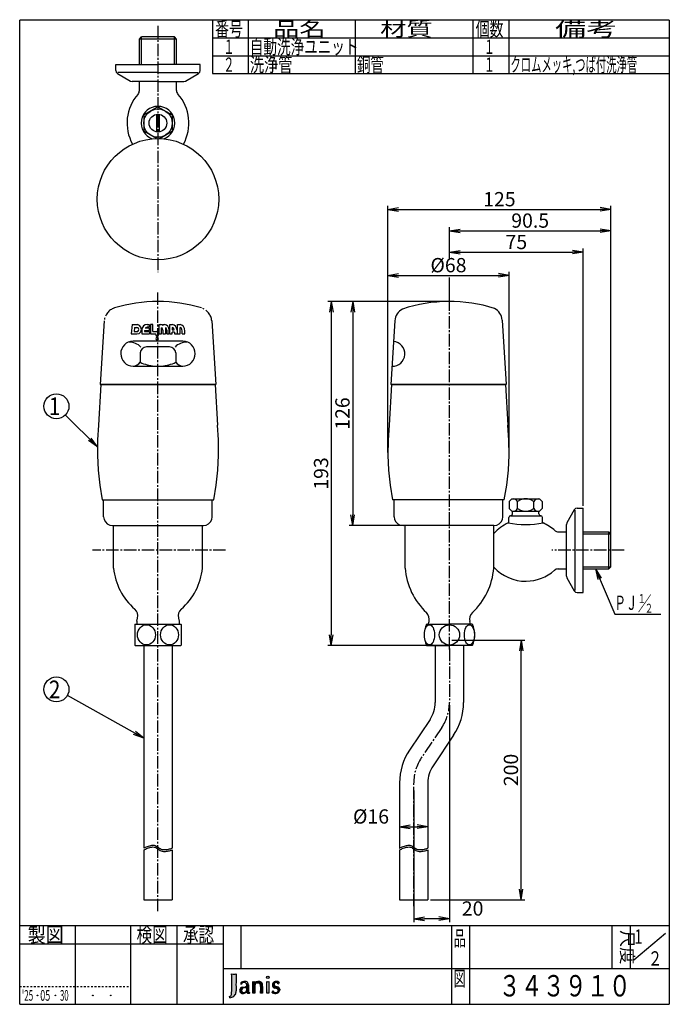
# Model space of a CAD drawing. Extents: x 32 to 396, y 20 to 572.
import ezdxf
from ezdxf.enums import TextEntityAlignment as Align

# ---------------------------------------------------------------- set-up
doc = ezdxf.new("R2010")
doc.units = 0
doc.linetypes.add('EXLTYPE2', pattern=[2, 1, -1])
doc.linetypes.add('EXLTYPE3', pattern=[10, 7, -1, 1, -1])
doc.layers.get('0').update_dxf_attribs({"linetype": 'CONTINUOUS'})
doc.layers.get('DEFPOINTS').update_dxf_attribs({"linetype": 'CONTINUOUS'})
for name, color, linetype in [('図', 7, 'CONTINUOUS'), ('寸法', 7, 'CONTINUOUS'), ('枠_表', 7, 'CONTINUOUS')]:
    doc.layers.add(name, color=color, linetype=linetype)
doc.styles.add('EXCADDIM1', font='monotxt', dxfattribs={"width": 0.84, "bigfont": 'extfont'})
doc.styles.add('EXCADSTD', font='monotxt', dxfattribs={"bigfont": 'extfont'})
doc.styles.add('EXCADVERT', font='monotxt', dxfattribs={"bigfont": 'extfont'})
doc.styles.get("Standard").update_dxf_attribs({"font": 'monotxt', "bigfont": 'extfont'})
doc.dimstyles.new('ISO-25', dxfattribs={"dimtxt": 2.5, "dimasz": 2.5, "dimexe": 1.25, "dimexo": 0.625, "dimtad": 1, "dimtxsty": 'STANDARD', "dimcen": 2.5, "dimazin": 3, "dimtfac": 1, "dimtmove": 0, "dimatfit": 3})

# ---------------------------------------------------------------- blocks, each defined once
blk = doc.blocks.new('EX_NORM')
at = {"color": 0, "linetype": 'CONTINUOUS'}
for q in [(-1, 0.167), (-1, 0), (-1, -0.167)]:
    blk.add_line((0, 0), q, dxfattribs=at)
blk = doc.blocks.new('*D15')
at = {"layer": 'DEFPOINTS', "color": 0}
for p in [(272.8, 189.24), (252.8, 141.24), (252.8, 68)]:
    blk.add_point(p, dxfattribs=at)
at = {"layer": '図', "color": 3, "linetype": 'CONTINUOUS'}
for p, q in [((272.8, 187.84), (272.8, 66)), ((252.8, 139.84), (252.8, 66)), ((266.8, 68), (258.8, 68))]:
    blk.add_line(p, q, dxfattribs=at)
at = {"layer": '図', "color": 3, "xscale": 6, "yscale": 6, "zscale": 6, "rotation": 180}
blk.add_blockref('EX_NORM', (252.8, 68), dxfattribs=at)
at = {"layer": '図', "color": 3, "xscale": 6, "yscale": 6, "zscale": 6}
blk.add_blockref('EX_NORM', (272.8, 68), dxfattribs=at)
at = {"layer": '図', "color": 2, "insert": (285.8, 72.7), "char_height": 8, "attachment_point": 5, "style": 'EXCADDIM1'}
blk.add_mtext('20', dxfattribs=at)
blk = doc.blocks.new('*D16')
at = {"layer": 'DEFPOINTS', "color": 0}
for p in [(272.8, 224.24), (313, 224.24), (260.74, 78.6)]:
    blk.add_point(p, dxfattribs=at)
at = {"layer": '図', "color": 3, "linetype": 'CONTINUOUS'}
for p, q in [((274.2, 224.24), (315, 224.24)), ((313, 84.6), (313, 218.24)), ((262.14, 78.6), (315, 78.6))]:
    blk.add_line(p, q, dxfattribs=at)
at = {"layer": '図', "color": 3, "xscale": 6, "yscale": 6, "zscale": 6}
for p, rotation in [((313, 224.24), 90), ((313, 78.6), 270)]:
    blk.add_blockref('EX_NORM', p, dxfattribs=dict(at, rotation=rotation))
at = {"layer": '図', "color": 2, "insert": (308.3, 151.42), "char_height": 8, "attachment_point": 5, "rotation": 90, "style": 'EXCADDIM1'}
blk.add_mtext('200', dxfattribs=at)
blk = doc.blocks.new('*D17')
at = {"layer": 'DEFPOINTS', "color": 0}
for p in [(244.86, 119.6), (260.74, 119.6), (260.74, 119.6)]:
    blk.add_point(p, dxfattribs=at)
at = {"layer": '図', "color": 3, "linetype": 'CONTINUOUS'}
blk.add_line((250.86, 119.6), (254.74, 119.6), dxfattribs=at)
at = {"layer": '図', "color": 3, "xscale": 6, "yscale": 6, "zscale": 6, "rotation": 180}
blk.add_blockref('EX_NORM', (244.86, 119.6), dxfattribs=at)
at = {"layer": '図', "color": 3, "xscale": 6, "yscale": 6, "zscale": 6}
blk.add_blockref('EX_NORM', (260.74, 119.6), dxfattribs=at)
at = {"layer": '図', "color": 2, "insert": (228.86, 124.3), "char_height": 8, "attachment_point": 5, "style": 'EXCADDIM1'}
blk.add_mtext('%%c16', dxfattribs=at)
blk = doc.blocks.new('*D18')
at = {"layer": 'DEFPOINTS', "color": 0}
for p in [(347.8, 441.8), (272.8, 414.17), (347.8, 298.25)]:
    blk.add_point(p, dxfattribs=at)
at = {"layer": '寸法', "color": 3, "linetype": 'CONTINUOUS'}
for p, q in [((278.8, 441.8), (341.8, 441.8)), ((347.8, 299.65), (347.8, 443.8))]:
    blk.add_line(p, q, dxfattribs=at)
at = {"layer": '寸法', "color": 3, "xscale": 6, "yscale": 6, "zscale": 6, "rotation": 180}
blk.add_blockref('EX_NORM', (272.8, 441.8), dxfattribs=at)
at = {"layer": '寸法', "color": 3, "xscale": 6, "yscale": 6, "zscale": 6}
blk.add_blockref('EX_NORM', (347.8, 441.8), dxfattribs=at)
at = {"layer": '寸法', "color": 2, "insert": (310.3, 446.5), "char_height": 8, "attachment_point": 5, "style": 'EXCADDIM1'}
blk.add_mtext('75', dxfattribs=at)
blk = doc.blocks.new('*D19')
at = {"layer": 'DEFPOINTS', "color": 0}
for p in [(363.3, 453.8), (272.8, 414.17), (363.3, 274.61)]:
    blk.add_point(p, dxfattribs=at)
at = {"layer": '寸法', "color": 3, "linetype": 'CONTINUOUS'}
for p, q in [((278.8, 453.8), (357.3, 453.8)), ((363.3, 276.01), (363.3, 455.8))]:
    blk.add_line(p, q, dxfattribs=at)
at = {"layer": '寸法', "color": 3, "xscale": 6, "yscale": 6, "zscale": 6, "rotation": 180}
blk.add_blockref('EX_NORM', (272.8, 453.8), dxfattribs=at)
at = {"layer": '寸法', "color": 3, "xscale": 6, "yscale": 6, "zscale": 6}
blk.add_blockref('EX_NORM', (363.3, 453.8), dxfattribs=at)
at = {"layer": '寸法', "color": 2, "insert": (318.05, 458.5), "char_height": 8, "attachment_point": 5, "style": 'EXCADDIM1'}
blk.add_mtext('90.5', dxfattribs=at)
blk = doc.blocks.new('*D20')
at = {"layer": 'DEFPOINTS', "color": 0}
for p in [(363.3, 465.8), (238.3, 328.02), (363.3, 283.84)]:
    blk.add_point(p, dxfattribs=at)
at = {"layer": '寸法', "color": 3, "linetype": 'CONTINUOUS'}
for p, q in [((238.3, 329.42), (238.3, 467.8)), ((244.3, 465.8), (357.3, 465.8)), ((363.3, 285.24), (363.3, 467.8))]:
    blk.add_line(p, q, dxfattribs=at)
at = {"layer": '寸法', "color": 3, "xscale": 6, "yscale": 6, "zscale": 6, "rotation": 180}
blk.add_blockref('EX_NORM', (238.3, 465.8), dxfattribs=at)
at = {"layer": '寸法', "color": 3, "xscale": 6, "yscale": 6, "zscale": 6}
blk.add_blockref('EX_NORM', (363.3, 465.8), dxfattribs=at)
at = {"layer": '寸法', "color": 2, "insert": (300.8, 470.5), "char_height": 8, "attachment_point": 5, "style": 'EXCADDIM1'}
blk.add_mtext('125', dxfattribs=at)
blk = doc.blocks.new('*D21')
at = {"layer": 'DEFPOINTS', "color": 0}
for p in [(272.8, 414.17), (218.6, 288.48), (272.8, 288.48)]:
    blk.add_point(p, dxfattribs=at)
at = {"layer": '寸法', "color": 3, "linetype": 'CONTINUOUS'}
for p, q in [((271.4, 414.17), (216.6, 414.17)), ((218.6, 408.17), (218.6, 294.48)), ((271.4, 288.48), (216.6, 288.48))]:
    blk.add_line(p, q, dxfattribs=at)
at = {"layer": '寸法', "color": 3, "xscale": 6, "yscale": 6, "zscale": 6}
for p, rotation in [((218.6, 414.17), 90), ((218.6, 288.48), 270)]:
    blk.add_blockref('EX_NORM', p, dxfattribs=dict(at, rotation=rotation))
at = {"layer": '寸法', "color": 2, "insert": (213.9, 351.32), "char_height": 8, "attachment_point": 5, "rotation": 90, "style": 'EXCADDIM1'}
blk.add_mtext('126', dxfattribs=at)
blk = doc.blocks.new('*D22')
at = {"layer": 'DEFPOINTS', "color": 0}
for p in [(272.8, 414.17), (206.6, 221.24), (272.8, 221.24)]:
    blk.add_point(p, dxfattribs=at)
at = {"layer": '寸法', "color": 3, "linetype": 'CONTINUOUS'}
for p, q in [((271.4, 414.17), (204.6, 414.17)), ((206.6, 408.17), (206.6, 227.24)), ((271.4, 221.24), (204.6, 221.24))]:
    blk.add_line(p, q, dxfattribs=at)
at = {"layer": '寸法', "color": 3, "xscale": 6, "yscale": 6, "zscale": 6}
for p, rotation in [((206.6, 414.17), 90), ((206.6, 221.24), 270)]:
    blk.add_blockref('EX_NORM', p, dxfattribs=dict(at, rotation=rotation))
at = {"layer": '寸法', "color": 2, "insert": (201.9, 317.7), "char_height": 8, "attachment_point": 5, "rotation": 90, "style": 'EXCADDIM1'}
blk.add_mtext('193', dxfattribs=at)
blk = doc.blocks.new('*D23')
at = {"layer": 'DEFPOINTS', "color": 0}
for p in [(306.22, 428.8), (238.3, 328.02), (306.22, 328.02)]:
    blk.add_point(p, dxfattribs=at)
at = {"layer": '寸法', "color": 3, "linetype": 'CONTINUOUS'}
for p, q in [((238.3, 329.42), (238.3, 430.8)), ((306.22, 329.42), (306.22, 430.8)), ((244.3, 428.8), (300.22, 428.8))]:
    blk.add_line(p, q, dxfattribs=at)
at = {"layer": '寸法', "color": 3, "xscale": 6, "yscale": 6, "zscale": 6, "rotation": 180}
blk.add_blockref('EX_NORM', (238.3, 428.8), dxfattribs=at)
at = {"layer": '寸法', "color": 3, "xscale": 6, "yscale": 6, "zscale": 6}
blk.add_blockref('EX_NORM', (306.22, 428.8), dxfattribs=at)
at = {"layer": '寸法', "color": 2, "insert": (272.26, 433.5), "char_height": 8, "attachment_point": 5, "style": 'EXCADDIM1'}
blk.add_mtext('%%c68', dxfattribs=at)

msp = doc.modelspace()

# ---------------------------------------------------------------- hatches: boundary and pattern name
at = {"layer": '枠_表', "linetype": 'CONTINUOUS'}
for points in [[(150.75, 26.44, -0.017362), (150.76, 37.04, -0.026763), (150.76, 37.04, 0.073794), (153.35, 37.05, 0.018388), (153.24, 27.5, -0.114475), (152.82, 25.48, -0.192916), (150.83, 23.92, -0.060389), (149.78, 23.66), (149.53, 24.41, 0.086092), (150.27, 24.8, 0.133184)], [(162.57, 26.22, -0.038623), (162.56, 32.73, -0.039871), (163.74, 32.73, -0.125689), (163.69, 31.63, -0.036782), (163.69, 31.63, -0.268022), (166.07, 32.87, -0.257113), (167.7, 32.06, -0.152253), (168.12, 30.72, -0.015883), (168.09, 26.21, -0.028525), (166.95, 26.21, -0.045221), (167, 30.38, -0.031557), (166.65, 31.61, -0.147627), (164.35, 31.78, -0.390814), (163.7, 30.17, -0.204626), (163.7, 30.17), (163.8, 26.21, -0.0305)], [(177.35, 32.47, -0.000936), (177.35, 32.47, 0.068117), (177.02, 31.49), (175.79, 32.33, -0.302113), (175.79, 32.33), (174.54, 31.38, -0.370425), (174.54, 31.38), (174.61, 30.74, -0.026282), (175.37, 30.13, -0.180061), (176.6, 29.75, -0.029813), (176.6, 29.75, -0.315399), (177.72, 28.46), (177.72, 27.89, -0.351031), (175.54, 26.07), (174.91, 26.07, -0.105336), (173.51, 26.47, 0.118861), (173.76, 27.5), (175.3, 26.55, -0.244757), (175.3, 26.55), (176.79, 27.59, -0.373416), (176.79, 27.59), (176.25, 28.63, -0.26122), (174.99, 29.09, -0.057275), (174.99, 29.09, -0.118966), (173.99, 29.67, -0.200523), (173.57, 30.61), (173.57, 30.97, -0.262289), (174.64, 32.61, -0.098846), (175.64, 32.85), (176.02, 32.85, -0.092016)]]:
    msp.add_hatch(color=3, dxfattribs=at).paths.add_polyline_path(points)
h = msp.add_hatch(color=3, dxfattribs=at)
edge = h.paths.add_edge_path()
edge.add_arc((171.06, 35.12), 0.714, 0, 360)
h.paths.add_polyline_path([(170.42, 32.74, 0.120028), (171.66, 26.21, -0.040182), (170.42, 26.21, -0.023752)])
h = msp.add_hatch(color=3, dxfattribs=at)
h.paths.add_polyline_path([(155.83, 32.07, -0.176943), (155.83, 32.07), (155.83, 31.34), (156.01, 31.34, -0.207534), (157.15, 32.2, -0.12266), (158.16, 32.22, -0.321372), (159.2, 30.94, -0.064704), (159.2, 30.27, -0.257799), (158.99, 30.01, -0.056603), (158.54, 29.85, -0.016674), (156.87, 29.54, 0.118609), (155.78, 29.01, 0.16992), (155.3, 28.21, 0.100653), (155.25, 27.52, 0.16757), (155.69, 26.59, 0.137698), (156.47, 26.13, 0.071981), (156.83, 26.07), (157.38, 26.07, 0.194461), (159.2, 27.01, 0.128854), (159.38, 26.55, 0.209839), (159.98, 26.22), (160.42, 26.22, 0.094501), (161.04, 26.35), (161.04, 26.66, -0.239574), (160.5, 26.66, -0.250231), (160.23, 27.17, -0.010434), (160.26, 30.95, 0.405102)])
h.paths.add_polyline_path([(159.23, 29.61, -0.033944), (159.23, 29.61, -0.000111), (159.17, 27.54, -0.225308), (157.75, 26.59), (157.41, 26.59, -0.365797), (156.37, 27.69), (156.37, 28.08, -0.25308), (157.07, 29.04, -0.072447)])

# ---------------------------------------------------------------- linework, layer by layer
at = {"layer": '図', "color": 6, "linetype": 'EXLTYPE3'}
for p, q in [((109.49, 568.74), (109.49, 430.6)), ((272.8, 219), (272.8, 422.84)), ((109.49, 72.2), (109.49, 419.6)), ((147.4, 274.61), (72.8, 274.61)), ((370.8, 274.61), (330.2, 274.61)), ((272.8, 219.48), (272.8, 189.24)), ((268.55, 175.3), (257.05, 158.19)), ((252.8, 75), (252.8, 145))]:
    msp.add_line(p, q, dxfattribs=at)
at = {"layer": '図', "color": 2, "linetype": 'CONTINUOUS'}
for p, q in [((99.06, 561.34), (100.26, 562.53)), ((99.06, 547.03), (99.06, 561.34)), ((118.71, 562.53), (100.26, 562.53)), ((119.91, 561.34), (118.71, 562.53)), ((119.91, 561.34), (118.76, 561.34)), ((119.91, 547.03), (119.91, 561.34)), ((85.86, 547.03), (109.49, 547.03)), ((85.86, 543.65), (85.86, 547.03)), ((133.11, 547.03), (109.49, 547.03)), ((133.11, 543.65), (133.11, 547.03)), ((85.86, 543.65), (86.1, 542.69)), ((86.1, 542.69), (86.79, 541.97)), ((86.79, 541.97), (94.13, 537.8)), ((109.49, 542.56), (86.95, 542.56)), ((109.49, 542.56), (132.02, 542.56)), ((124.84, 537.8), (132.18, 541.97)), ((132.18, 541.97), (132.87, 542.69)), ((132.87, 542.69), (133.11, 543.65)), ((94.13, 537.8), (95.04, 537.59)), ((109.49, 537.59), (95.04, 537.59)), ((99.06, 532.43), (99.06, 537.59)), ((109.49, 537.59), (123.93, 537.59)), ((119.91, 532.43), (119.91, 537.59)), ((123.93, 537.59), (124.84, 537.8)), ((79.37, 403.34), (77.15, 367.58)), ((139.6, 403.34), (141.83, 367.58)), ((242.14, 403.33), (239.92, 367.56)), ((302.35, 403.7), (304.59, 367.56)), ((77.52, 367.58), (76.19, 344.89)), ((77.15, 367.58), (141.83, 367.58)), ((141.45, 367.58), (77.52, 367.58)), ((141.45, 367.58), (142.79, 344.89)), ((240.3, 367.56), (238.96, 344.87)), ((304.59, 367.56), (239.92, 367.56)), ((240.3, 367.56), (304.21, 367.56)), ((304.21, 367.56), (305.56, 344.87)), ((76.19, 344.89), (75.61, 336.48)), ((143.36, 336.48), (142.79, 344.89)), ((238.96, 344.87), (238.38, 336.46)), ((306.14, 336.46), (305.56, 344.87)), ((75.61, 336.48), (75.53, 328.04)), ((143.45, 328.04), (143.36, 336.48)), ((238.38, 336.46), (238.3, 328.02)), ((306.22, 328.02), (306.14, 336.46)), ((75.53, 328.04), (75.92, 319.61)), ((143.05, 319.61), (143.45, 328.04)), ((238.3, 328.02), (238.69, 319.59)), ((305.83, 319.59), (306.22, 328.02)), ((75.92, 319.61), (76.81, 311.22)), ((142.17, 311.22), (143.05, 319.61)), ((238.69, 319.59), (239.58, 311.2)), ((304.94, 311.2), (305.83, 319.59)), ((76.81, 311.22), (78.18, 302.89)), ((140.79, 302.89), (142.17, 311.22)), ((239.58, 311.2), (240.95, 302.87)), ((303.56, 302.87), (304.94, 311.2)), ((78.18, 302.89), (140.79, 302.89)), ((79.04, 293.47), (79.04, 302.89)), ((139.93, 293.47), (139.93, 302.89)), ((303.56, 302.87), (240.95, 302.87)), ((241.81, 293.45), (241.81, 302.87)), ((302.71, 293.45), (302.71, 302.87)), ((306.34, 301.98), (307.84, 303.46)), ((306.34, 301.98), (306.34, 297.99)), ((307.84, 303.46), (323.24, 303.46)), ((323.24, 303.46), (324.73, 301.98)), ((324.73, 301.98), (324.73, 297.99)), ((344.42, 298.25), (343.45, 297.99)), ((344.42, 298.25), (347.8, 298.25)), ((347.8, 250.98), (347.8, 298.25)), ((79.04, 293.47), (79.28, 291.94)), ((139.69, 291.94), (139.93, 293.47)), ((241.81, 293.45), (242.06, 291.92)), ((302.46, 291.92), (302.71, 293.45)), ((306.42, 293.72), (306.13, 293.02)), ((306.13, 289.91), (306.13, 293.02)), ((306.34, 297.99), (307.84, 296.5)), ((307.13, 294.02), (306.42, 293.72)), ((307.07, 294.02), (307.57, 294.15)), ((307.07, 294.02), (323.94, 294.02)), ((307.13, 294.02), (307.07, 294.02)), ((307.57, 294.15), (307.94, 294.52)), ((307.84, 296.5), (323.24, 296.5)), ((307.94, 294.52), (308.07, 295.01)), ((308.07, 295.01), (308.07, 296.5)), ((322.99, 295.01), (322.99, 296.5)), ((322.99, 295.01), (323.28, 294.31)), ((323.24, 296.5), (324.73, 297.99)), ((323.28, 294.31), (323.99, 294.02)), ((323.99, 294.02), (323.94, 294.02)), ((324.65, 293.72), (323.94, 294.02)), ((324.93, 293.02), (324.65, 293.72)), ((324.93, 289.91), (324.93, 293.02)), ((342.72, 297.3), (338.56, 289.97)), ((343.45, 297.99), (342.72, 297.3)), ((343.32, 252.07), (343.32, 297.15)), ((79.28, 291.94), (79.99, 290.54)), ((79.99, 290.54), (81.09, 289.44)), ((81.09, 289.44), (82.48, 288.73)), ((82.48, 288.73), (84.01, 288.5)), ((84.01, 288.5), (134.96, 288.5)), ((84.62, 264.64), (84.62, 288.5)), ((134.36, 264.64), (134.36, 288.5)), ((134.96, 288.5), (136.5, 288.73)), ((136.5, 288.73), (137.88, 289.44)), ((137.88, 289.44), (138.98, 290.54)), ((138.98, 290.54), (139.69, 291.94)), ((242.06, 291.92), (242.76, 290.53)), ((242.76, 290.53), (243.87, 289.42)), ((243.87, 289.42), (245.25, 288.72)), ((245.25, 288.72), (246.79, 288.48)), ((297.72, 288.48), (246.79, 288.48)), ((247.93, 264.64), (247.93, 288.5)), ((297.67, 264.64), (297.67, 288.5)), ((297.72, 288.48), (299.27, 288.72)), ((299.27, 288.72), (300.65, 289.42)), ((300.65, 289.42), (301.76, 290.53)), ((301.76, 290.53), (302.46, 291.92)), ((338.56, 289.97), (338.34, 289.06)), ((338.34, 260.16), (338.34, 289.06)), ((333.75, 285.04), (338.34, 285.04)), ((347.8, 285.04), (362.1, 285.04)), ((362.1, 285.04), (363.3, 283.84)), ((363.3, 265.38), (363.3, 283.84)), ((362.1, 264.19), (363.3, 265.38)), ((362.1, 264.19), (362.1, 265.34)), ((333.75, 264.19), (338.34, 264.19)), ((338.34, 260.16), (338.56, 259.26)), ((347.8, 264.19), (362.1, 264.19)), ((338.56, 259.26), (342.72, 251.92)), ((342.72, 251.92), (343.45, 251.23)), ((343.45, 251.23), (344.42, 250.98)), ((344.42, 250.98), (347.8, 250.98)), ((120.8, 238.44), (120.95, 236.59)), ((96.65, 233.19), (96.55, 232.97)), ((96.55, 232.97), (96.55, 221.46)), ((96.65, 233.19), (122.32, 233.19)), ((97.55, 234.79), (98.03, 236.59)), ((97.55, 234.79), (97.55, 233.19)), ((120.95, 236.59), (121.43, 234.79)), ((121.43, 234.79), (121.43, 233.19)), ((122.42, 232.97), (122.32, 233.19)), ((122.42, 232.97), (122.42, 221.46)), ((259.97, 233.19), (272.8, 233.19)), ((260.96, 233.19), (261.38, 234.75)), ((285.63, 233.19), (272.8, 233.19)), ((284.64, 233.19), (284.21, 234.75)), ((96.55, 221.46), (96.65, 221.24)), ((96.65, 221.24), (122.32, 221.24)), ((101.55, 221.24), (101.55, 107.56)), ((117.43, 221.46), (117.43, 107.56)), ((122.32, 221.24), (122.42, 221.46)), ((259.97, 221.24), (272.8, 221.24)), ((264.86, 221.24), (264.86, 189.24)), ((285.63, 221.24), (272.8, 221.24)), ((280.74, 221.24), (280.74, 189.24)), ((261.96, 179.73), (250.46, 162.62)), ((275.14, 170.87), (263.64, 153.76)), ((244.86, 144.24), (244.86, 107.56)), ((260.74, 144.24), (260.74, 107.56)), ((101.55, 106.56), (101.55, 78.6)), ((117.43, 106.56), (117.43, 78.6)), ((244.86, 106.56), (244.86, 78.6)), ((260.74, 106.56), (260.74, 78.6)), ((101.55, 78.6), (117.43, 78.6)), ((244.86, 78.6), (260.74, 78.6))]:
    msp.add_line(p, q, dxfattribs=at)
at = {"layer": '図', "color": 6, "linetype": 'CONTINUOUS'}
for p, q in [((119.91, 561.34), (99.06, 561.34)), ((100.26, 547.03), (100.26, 562.53)), ((118.71, 547.03), (118.71, 562.53)), ((109.48, 523.39), (101.52, 518.8)), ((108.79, 509.28), (108.79, 519.13)), ((109.48, 523.39), (117.45, 518.8)), ((110.18, 519.13), (110.18, 509.28)), ((101.52, 518.8), (101.52, 509.61)), ((117.45, 518.8), (117.45, 509.61)), ((108.61, 505.52), (101.52, 509.61)), ((110.35, 505.52), (117.45, 509.61)), ((95.08, 401.17), (94.47, 395.95)), ((95.08, 401.17), (97.99, 401.17)), ((96.33, 399.66), (96.09, 397.27)), ((96.33, 399.66), (97.7, 399.66)), ((98.47, 399.3), (97.7, 399.66)), ((99.12, 400.71), (97.99, 401.17)), ((98.18, 397.4), (98.61, 397.84)), ((98.78, 398.46), (98.47, 399.3)), ((98.61, 397.84), (98.78, 398.46)), ((99.91, 399.73), (99.12, 400.71)), ((99.85, 397.2), (100.19, 398.46)), ((100.19, 398.46), (99.91, 399.73)), ((100.72, 399.59), (100.5, 398.6)), ((100.5, 398.61), (100.5, 395.95)), ((101.36, 400.42), (100.72, 399.59)), ((102.32, 400.98), (101.36, 400.42)), ((101.97, 397.87), (104.65, 397.87)), ((101.97, 397.87), (101.97, 397.26)), ((103.45, 401.18), (102.32, 400.98)), ((102.63, 399.45), (102.37, 399.13)), ((104.65, 399.13), (102.37, 399.13)), ((103.34, 399.68), (102.63, 399.45)), ((104.31, 399.77), (103.34, 399.68)), ((103.45, 401.18), (104.6, 401.18)), ((104.6, 399.77), (104.31, 399.77)), ((104.6, 401.18), (104.6, 399.77)), ((104.65, 397.87), (104.65, 399.13)), ((106.66, 401.18), (105.23, 401.18)), ((105.23, 401.18), (105.23, 395.95)), ((106.66, 397.37), (106.66, 401.18)), ((110.07, 401.18), (111.07, 401.18)), ((110.07, 395.95), (110.07, 401.18)), ((111.68, 401.05), (111.07, 401.18)), ((111.49, 395.95), (111.49, 399.42)), ((112.03, 398.93), (111.49, 399.42)), ((112.23, 400.65), (111.68, 401.05)), ((112.23, 398.13), (112.03, 398.93)), ((112.23, 401.18), (113.18, 401.18)), ((112.23, 401.18), (112.23, 400.65)), ((112.23, 398.13), (112.23, 395.95)), ((114.19, 400.93), (113.18, 401.18)), ((114.18, 398.92), (113.65, 399.41)), ((113.65, 399.41), (113.65, 395.95)), ((114.38, 398.13), (114.18, 398.92)), ((115.05, 400.25), (114.19, 400.93)), ((114.38, 398.13), (114.38, 395.95)), ((115.61, 399.22), (115.05, 400.25)), ((115.82, 397.99), (115.61, 399.22)), ((115.82, 395.95), (115.82, 398)), ((116.1, 401.18), (117.5, 401.18)), ((116.1, 395.95), (116.1, 401.18)), ((118.52, 400.93), (117.5, 401.18)), ((118.04, 399.47), (117.5, 399.65)), ((117.5, 399.65), (117.5, 398.32)), ((117.5, 398.32), (118.6, 398.32)), ((118.45, 398.98), (118.04, 399.47)), ((118.6, 398.32), (118.45, 398.98)), ((119.37, 400.25), (118.52, 400.93)), ((119.95, 399.22), (119.37, 400.25)), ((120.14, 397.99), (119.95, 399.22)), ((120.14, 397.99), (120.14, 395.95)), ((120.46, 401.18), (121.86, 401.18)), ((120.46, 395.95), (120.46, 401.18)), ((122.88, 400.91), (121.86, 401.18)), ((122.48, 399.37), (121.86, 399.65)), ((121.86, 395.95), (121.86, 399.65)), ((122.93, 398.6), (122.48, 399.37)), ((123.73, 400.11), (122.88, 400.91)), ((123.1, 397.55), (122.93, 398.6)), ((124.31, 398.94), (123.73, 400.11)), ((124.51, 397.55), (124.31, 398.94)), ((94.47, 395.95), (97.68, 395.95)), ((96.09, 397.26), (97.6, 397.26)), ((97.6, 397.26), (98.18, 397.4)), ((97.68, 395.95), (98.93, 396.28)), ((98.93, 396.28), (99.85, 397.2)), ((100.5, 395.95), (104.65, 395.95)), ((101.97, 397.26), (104.65, 397.26)), ((104.65, 397.26), (104.65, 395.94)), ((105.23, 395.95), (108.05, 395.95)), ((106.66, 397.37), (108.58, 397.38)), ((108.22, 395.88), (108.05, 395.95)), ((108.29, 395.71), (108.22, 395.88)), ((108.29, 395.71), (108.29, 395.17)), ((108.29, 395.17), (109.76, 395.17)), ((109.05, 394.78), (108.36, 393.33)), ((109.05, 394.78), (108.36, 393.33)), ((108.36, 393.33), (108.42, 392.83)), ((108.36, 393.33), (108.42, 392.83)), ((108.42, 392.83), (108.79, 392.49)), ((108.42, 392.83), (108.79, 392.49)), ((109.17, 397.18), (108.58, 397.38)), ((108.79, 392.49), (109.29, 392.49)), ((108.79, 392.49), (109.29, 392.49)), ((109.73, 393.33), (109.05, 394.78)), ((109.73, 393.33), (109.05, 394.78)), ((109.6, 396.67), (109.17, 397.18)), ((109.29, 392.49), (109.67, 392.83)), ((109.29, 392.49), (109.67, 392.83)), ((109.76, 395.95), (109.6, 396.67)), ((109.67, 392.83), (109.73, 393.33)), ((109.67, 392.83), (109.73, 393.33)), ((109.76, 395.17), (109.76, 395.95)), ((110.07, 395.95), (111.49, 395.95)), ((112.23, 395.95), (113.65, 395.95)), ((114.38, 395.95), (115.82, 395.95)), ((116.1, 395.95), (117.5, 395.95)), ((117.5, 395.95), (117.5, 396.96)), ((118.73, 396.96), (117.5, 396.96)), ((118.73, 396.96), (118.73, 395.95)), ((118.73, 395.95), (120.14, 395.95)), ((120.46, 395.95), (121.86, 395.95)), ((123.1, 395.95), (123.1, 397.55)), ((123.1, 395.95), (124.51, 395.95)), ((124.51, 395.95), (124.51, 397.55)), ((123.41, 391.96), (95.56, 391.96)), ((115.94, 388.77), (103.03, 388.77)), ((99.54, 385.33), (99.54, 380.07)), ((119.43, 385.33), (119.43, 380.07)), ((95.56, 377.83), (123.41, 377.83)), ((107.44, 377.91), (111.54, 377.91)), ((309.58, 303.29), (308.64, 303.46)), ((310.39, 302.76), (309.58, 303.29)), ((310.94, 301.98), (310.39, 302.76)), ((312.66, 302.92), (310.94, 301.98)), ((310.94, 297.99), (310.94, 301.98)), ((314.55, 303.41), (312.66, 302.92)), ((316.51, 303.41), (314.55, 303.41)), ((318.41, 302.92), (316.51, 303.41)), ((320.13, 301.98), (318.41, 302.92)), ((320.68, 302.76), (320.13, 301.98)), ((320.13, 297.99), (320.13, 301.98)), ((321.49, 303.29), (320.68, 302.76)), ((322.43, 303.46), (321.49, 303.29)), ((308.64, 296.5), (309.58, 296.68)), ((309.58, 296.68), (310.39, 297.21)), ((310.39, 297.21), (310.94, 297.99)), ((310.94, 297.99), (312.66, 297.05)), ((312.66, 297.05), (314.55, 296.56)), ((314.55, 296.56), (316.51, 296.56)), ((316.51, 296.56), (318.41, 297.05)), ((318.41, 297.05), (320.13, 297.99)), ((320.13, 297.99), (320.68, 297.21)), ((320.68, 297.21), (321.49, 296.68)), ((321.49, 296.68), (322.43, 296.5)), ((347.8, 283.84), (363.3, 283.84)), ((362.1, 264.19), (362.1, 285.04)), ((347.8, 265.38), (363.3, 265.38))]:
    msp.add_line(p, q, dxfattribs=at)
at = {"layer": '図', "color": 6, "linetype": 'CONTINUOUS', "flags": 128}
for points in [[(101.55, 107.56), (101.62, 107.6), (101.83, 107.71), (102.15, 107.87), (102.58, 108.07), (103.08, 108.29), (103.64, 108.52), (104.24, 108.74), (104.87, 108.94), (105.49, 109.11), (106.11, 109.22), (106.69, 109.26), (107.3, 109.22), (107.86, 109.07), (108.37, 108.86), (108.85, 108.59), (109.31, 108.28), (109.77, 107.96), (110.24, 107.64), (110.73, 107.34), (111.26, 107.08), (111.84, 106.88), (112.49, 106.76), (113.05, 106.73), (113.64, 106.75), (114.24, 106.81), (114.85, 106.91), (115.42, 107.02), (115.96, 107.14), (116.44, 107.27), (116.85, 107.38), (117.16, 107.48), (117.36, 107.54), (117.43, 107.56)], [(101.55, 106.56), (101.62, 106.6), (101.83, 106.71), (102.15, 106.87), (102.58, 107.07), (103.08, 107.29), (103.64, 107.52), (104.24, 107.74), (104.87, 107.94), (105.49, 108.11), (106.11, 108.22), (106.69, 108.26), (107.3, 108.22), (107.86, 108.07), (108.37, 107.86), (108.85, 107.59), (109.31, 107.28), (109.77, 106.96), (110.24, 106.64), (110.73, 106.34), (111.26, 106.08), (111.84, 105.88), (112.49, 105.76), (113.05, 105.73), (113.64, 105.75), (114.24, 105.81), (114.85, 105.91), (115.42, 106.02), (115.96, 106.14), (116.44, 106.27), (116.85, 106.38), (117.16, 106.48), (117.36, 106.54), (117.43, 106.56)], [(244.86, 107.56), (244.93, 107.6), (245.14, 107.71), (245.47, 107.87), (245.89, 108.07), (246.39, 108.29), (246.95, 108.52), (247.56, 108.74), (248.18, 108.94), (248.81, 109.11), (249.42, 109.22), (250, 109.26), (250.61, 109.22), (251.17, 109.07), (251.68, 108.86), (252.16, 108.59), (252.63, 108.28), (253.09, 107.96), (253.55, 107.64), (254.05, 107.34), (254.58, 107.08), (255.16, 106.88), (255.8, 106.76), (256.36, 106.73), (256.95, 106.75), (257.56, 106.81), (258.16, 106.91), (258.74, 107.02), (259.27, 107.14), (259.75, 107.27), (260.16, 107.38), (260.47, 107.48), (260.67, 107.54), (260.74, 107.56)], [(244.86, 106.56), (244.93, 106.6), (245.14, 106.71), (245.47, 106.87), (245.89, 107.07), (246.39, 107.29), (246.95, 107.52), (247.56, 107.74), (248.18, 107.94), (248.81, 108.11), (249.42, 108.22), (250, 108.26), (250.61, 108.22), (251.17, 108.07), (251.68, 107.86), (252.16, 107.59), (252.63, 107.28), (253.09, 106.96), (253.55, 106.64), (254.05, 106.34), (254.58, 106.08), (255.16, 105.88), (255.8, 105.76), (256.36, 105.73), (256.95, 105.75), (257.56, 105.81), (258.16, 105.91), (258.74, 106.02), (259.27, 106.14), (259.75, 106.27), (260.16, 106.38), (260.47, 106.48), (260.67, 106.54), (260.74, 106.56)]]:
    msp.add_lwpolyline(points, dxfattribs=at)
at = {"layer": '図', "color": 6, "linetype": 'CONTINUOUS'}
for centre, radius in [((109.48, 514.2), 7.96), ((109.48, 514.2), 4.97), ((272.8, 227.16), 5.67)]:
    msp.add_circle(centre, radius, dxfattribs=at)
at = {"layer": '図', "color": 2, "linetype": 'CONTINUOUS'}
msp.add_circle((109.49, 471.53), 34, dxfattribs=at)
at = {"layer": '図', "color": 3, "linetype": 'CONTINUOUS'}
for centre in [(52.6, 355.4), (52.6, 196.6)]:
    msp.add_circle(centre, 7, dxfattribs=at)
at = {"layer": '図', "color": 2, "linetype": 'CONTINUOUS'}
for centre, radius, start, end in [((116.68, 514.22), 24.52, 138.595, 208.8513), ((96.14, 532.41), 2.93, 317.3912, 0.3166), ((122.83, 532.41), 2.93, 179.6834, 222.6088), ((102.29, 514.22), 24.52, 331.1487, 41.405), ((109.48, 514.2), 9.4, 290.0404, 249.9659), ((109.49, 330.18), 83.99, 73.0712, 106.9288), ((272.8, 330.18), 83.99, 72.4673, 108.2882), ((250.58, 402.53), 8.48, 119.2062, 174.5699), ((293.92, 402.9), 8.48, 5.4463, 60.412), ((316.77, 266.22), 26.17, 114.8184, 136.8588), ((315.53, 340.47), 51.43, 259.0723, 280.9277), ((313.41, 264.06), 28.51, 49.1255, 65.3887), ((333.67, 287.56), 2.52, 230.5032, 271.8845), ((315.53, 281.54), 24.26, 222.6105, 270.5508), ((118.73, 267.68), 34.25, 185.0992, 229.4497), ((100.24, 267.68), 34.25, 310.5503, 354.9008), ((286.45, 267.83), 38.65, 184.7406, 226.734), ((259.15, 267.83), 38.65, 313.266, 355.2594), ((315.48, 281.89), 24.61, 270.6453, 311.3856), ((333.76, 261.14), 3.05, 90.2928, 133.6778), ((92.81, 237.75), 5.35, 347.43, 46.8652), ((126.17, 237.75), 5.35, 133.1348, 192.57), ((256.03, 235.88), 5.47, 348.0634, 44.0871), ((289.57, 235.88), 5.47, 135.9129, 191.9366), ((272.53, 227.21), 13.91, 154.579, 205.421), ((273.07, 227.21), 13.91, 334.579, 25.421), ((247.8, 189.24), 17.06, 326.0969, 0), ((247.8, 189.24), 32.94, 326.0969, 0), ((277.8, 144.24), 32.94, 146.0969, 180), ((277.8, 144.24), 17.06, 146.0969, 180)]:
    msp.add_arc(centre, radius, start, end, dxfattribs=at)
at = {"layer": '図', "color": 2, "linetype": 'EXLTYPE3'}
for centre, radius, start, end in [((87.81, 402.52), 8.48, 109.1223, 174.5699), ((131.06, 402.44), 8.59, 5.9167, 70.3912)]:
    msp.add_arc(centre, radius, start, end, dxfattribs=at)
at = {"layer": '図', "color": 6, "linetype": 'CONTINUOUS'}
for centre, radius, start, end in [((95.69, 384.89), 7.07, 91.0438, 269.0325), ((93.26, 382.08), 9.29, 44.4212, 89.6182), ((103.38, 384.93), 3.86, 95.2601, 174.1171), ((115.59, 384.93), 3.86, 5.8829, 84.7399), ((125.72, 382.08), 9.29, 90.3818, 135.5788), ((123.28, 384.89), 7.07, 270.9675, 88.9562), ((240.81, 384.79), 6.98, 267.914, 84.9671), ((94.65, 384.11), 6.35, 278.3675, 320.4768), ((109.44, 400.75), 22.92, 244.4355, 264.9964), ((109.54, 400.75), 22.92, 275.0036, 295.5645), ((124.33, 384.11), 6.35, 219.5232, 261.6325)]:
    msp.add_arc(centre, radius, start, end, dxfattribs=at)
at = {"layer": '図', "color": 6, "linetype": 'EXLTYPE3'}
for centre, start, end in [((247.8, 189.24), 326.0969, 0), ((277.8, 144.24), 146.0969, 180)]:
    msp.add_arc(centre, 25, start, end, dxfattribs=at)
at = {"layer": '図', "color": 6, "linetype": 'CONTINUOUS'}
for centre, major_axis, ratio in [((103.02, 227.21), (0, -5.68), 0.885572), ((115.95, 227.21), (0, -5.68), 0.885572), ((261.6, 227.21), (0, -5.69), 0.497517), ((284, 227.21), (0, -5.69), 0.497517)]:
    msp.add_ellipse(centre, major_axis=major_axis, ratio=ratio, dxfattribs=at)
at = {"layer": '寸法', "color": 3, "linetype": 'CONTINUOUS'}
for p, q in [((272.8, 438.4), (272.8, 455.8)), ((272.8, 415.57), (272.8, 427.6))]:
    msp.add_line(p, q, dxfattribs=at)
at = {"layer": '枠_表', "color": 7, "linetype": 'CONTINUOUS'}
for p, q in [((32, 20), (32, 572)), ((396, 572), (32, 572)), ((396, 572), (396, 20)), ((396, 64), (32, 64)), ((32, 20), (396, 20))]:
    msp.add_line(p, q, dxfattribs=at)
at = {"layer": '枠_表', "color": 6, "linetype": 'CONTINUOUS'}
for p, q in [((140, 572), (140, 542)), ((160, 572), (160, 542)), ((220, 572), (220, 542)), ((286, 572), (286, 542)), ((306, 572), (306, 542)), ((140, 562), (396, 562)), ((140, 552), (396, 552)), ((140, 542), (396, 542)), ((63, 64), (63, 20)), ((94, 64), (94, 20)), ((120, 64), (120, 20)), ((146, 64), (146, 20)), ((156, 64), (156, 40)), ((274, 64), (274, 20)), ((284, 64), (284, 20)), ((364, 40), (364, 64)), ((374, 64), (374, 40)), ((393.8, 59.62), (376.2, 44.77)), ((32, 54), (146, 54)), ((146, 40), (396, 40))]:
    msp.add_line(p, q, dxfattribs=at)
at = {"layer": '枠_表', "color": 6, "linetype": 'EXLTYPE2'}
msp.add_line((32, 30), (94, 30), dxfattribs=at)
at = {"layer": '枠_表', "color": 3, "linetype": 'CONTINUOUS'}
for p, q in [((155.83, 32.07), (155.83, 31.34)), ((155.83, 31.34), (156.01, 31.34)), ((156.37, 28.08), (156.37, 27.69)), ((163.7, 30.17), (163.7, 28.01)), ((173.57, 30.97), (173.57, 30.61)), ((174.54, 31.38), (174.52, 31.02)), ((175.57, 32.32), (175.79, 32.33)), ((176.02, 32.85), (175.64, 32.85)), ((176.77, 27.9), (176.79, 27.59)), ((176.85, 31.49), (177.02, 31.49)), ((177.72, 28.46), (177.72, 27.89)), ((149.78, 23.66), (149.53, 24.41)), ((156.83, 26.07), (157.38, 26.07)), ((157.41, 26.59), (157.75, 26.59)), ((159.98, 26.22), (160.42, 26.22)), ((161.04, 26.35), (161.04, 26.66)), ((173.94, 27.5), (173.76, 27.5)), ((174.91, 26.07), (175.54, 26.07)), ((175.3, 26.55), (175.63, 26.55))]:
    msp.add_line(p, q, dxfattribs=at)
msp.add_circle((171.06, 35.12), 0.714, dxfattribs=at)
at = {"layer": '枠_表', "color": 6, "linetype": 'CONTINUOUS'}
for centre in [(42, 25), (52, 25), (73, 25), (83, 25)]:
    msp.add_circle(centre, 0.2, dxfattribs=at)
at = {"layer": '枠_表', "color": 3, "linetype": 'CONTINUOUS'}
for centre, radius, start, end in [((51.87, 31.9), 99.03, 356.839, 2.9711), ((152.02, 45.75), 8.8, 261.7986, 278.6803), ((283.11, 30.86), 129.91, 177.2696, 181.4833), ((156.98, 27.76), 1.74, 164.8589, 187.8496), ((156.68, 27.93), 1.41, 129.8345, 168.4089), ((157.42, 26.99), 2.6, 102.0988, 129.1557), ((158.05, 29.32), 3.53, 88.77, 128.9069), ((157.57, 30.46), 1.79, 103.4268, 150.3243), ((157.61, 27.92), 1.25, 115.7404, 172.5492), ((157.54, 27.75), 1.17, 183.0708, 263.4402), ((152.97, 54.62), 25.39, 278.8438, 282.6649), ((158.71, 25.57), 3.84, 98.7127, 115.2875), ((157.7, 30.19), 2.08, 77.2314, 105.2034), ((158.21, 30.8), 2.05, 4.1482, 92.36), ((156.92, 37.55), 8.27, 278.4088, 286.1851), ((157.79, 30.85), 1.41, 3.5376, 74.8014), ((158.07, 31.93), 2.13, 282.7196, 295.6781), ((158.86, 30.33), 0.344, 291.5205, 349.3446), ((-4498.6, 156.27), 4659.55, 358.4169, 358.44234), ((156.6, 30.58), 2.62, 353.0315, 7.8399), ((250.93, 28.19), 90.71, 178.2527, 180.644), ((163.14, 35.04), 2.39, 255.9342, 284.5896), ((121.82, 29.4), 40.87, 355.5405, 4.6734), ((165.95, 30.19), 2.68, 87.4207, 147.4362), ((171.21, 31.82), 7.52, 172.9875, 181.4134), ((178.48, 27.98), 14.79, 179.8977, 186.8856), ((165.91, 30.22), 2.22, 134.9787, 181.237), ((165.4, 30.45), 1.7, 42.9164, 128.3016), ((166.15, 30.98), 1.88, 34.8439, 92.5207), ((164.79, 30.41), 2.21, 359.2495, 32.8406), ((134.02, 28.76), 33.02, 355.5862, 2.8161), ((165.76, 30.73), 2.36, 359.8658, 34.4936), ((200.73, 27.78), 32.68, 176.2132, 182.7489), ((155.84, 30.27), 12.29, 358.4775, 2.1172), ((171.03, 35.31), 2.64, 256.621, 283.9985), ((126.14, 29.46), 44.4, 355.794, 4.2297), ((212.25, 29.44), 40.72, 175.3388, 184.5429), ((175.56, 30.84), 2, 117.4084, 176.1965), ((174.91, 30.64), 1.34, 181.2394, 226.5943), ((175.71, 31.45), 2.47, 226.0402, 253.1777), ((177.26, 31.68), 2.81, 193.4376, 199.4596), ((175.61, 31.25), 1.07, 92.114, 173.4175), ((175.81, 31.46), 1.41, 210.9501, 251.7795), ((175.75, 30.22), 2.64, 92.383, 114.9635), ((173.63, 23.39), 5.86, 63.4905, 76.6026), ((179.11, 40.19), 10.73, 249.6421, 256.4727), ((175.49, 28.33), 2.27, 271.2949, 348.6654), ((175.68, 31.11), 1.23, 17.9245, 85.1654), ((175.97, 30.83), 2.02, 67.6615, 88.6907), ((175.86, 27.8), 0.917, 6.5389, 65.0976), ((176.24, 28.3), 1.49, 6.1543, 76.1751), ((240.13, 194.81), 174.06, 248.6422, 248.8568), ((180.77, 30.78), 3.81, 153.7592, 169.3463), ((148.77, 26.74), 2.45, 288.1715, 307.8538), ((149.22, 28.14), 4.52, 277.0901, 290.9134), ((149.22, 25.87), 1.5, 314.5924, 344.9374), ((136.83, 27.15), 13.93, 353.1275, 357.1062), ((149.88, 27.19), 3.4, 286.2966, 329.9732), ((148.7, 27.39), 4.55, 335.1861, 1.3081), ((156.82, 27.68), 1.57, 185.9586, 224.0092), ((156.89, 27.76), 1.68, 224.2898, 255.6506), ((156.86, 27.34), 1.27, 252.3385, 268.807), ((157.13, 28.79), 2.73, 275.2159, 319.2336), ((157.46, 28.56), 1.99, 278.3335, 329.1221), ((160.17, 27.13), 0.975, 187.1168, 216.4861), ((160.06, 27.07), 0.852, 217.4081, 264.8119), ((160.84, 27.17), 0.61, 179.9118, 236.1066), ((160.38, 27.93), 1.71, 271.2221, 292.816), ((160.76, 27.2), 0.605, 243.6192, 297.5098), ((163.12, 18.3), 7.94, 85.071, 93.9183), ((167.52, 19.92), 6.32, 84.8216, 95.1784), ((171.08, 13.16), 13.07, 87.4658, 92.9083), ((171.51, 27.52), 2.26, 332.3988, 359.5124), ((175.16, 29.56), 3.51, 241.883, 265.9354), ((175.53, 28.33), 1.8, 207.769, 262.7817), ((175.61, 27.74), 1.19, 270.8867, 352.7925)]:
    msp.add_arc(centre, radius, start, end, dxfattribs=at)

# ---------------------------------------------------------------- texts
at = {"layer": '図', "color": 2, "linetype": 'CONTINUOUS', "style": 'EXCADSTD'}
for s, width, p, p2 in [('1', 1.240909, (48.35, 350.45), (54.78, 350.45)), ('2', 0.802941, (48.35, 191.65), (54.78, 191.65))]:
    msp.add_text(s, height=9.9, dxfattribs=dict(at, width=width)).set_placement(p, p2, align=Align.FIT)
at = {"layer": '寸法', "color": 2, "linetype": 'CONTINUOUS', "style": 'EXCADSTD'}
for s, height, width, p, p2 in [('ＰＪ', 8, 1.020759, (365.27, 241.17), (378.1, 241.17)), ('１', 5, 1.3216, (378.22, 245.01), (382.94, 245.01)), ('２', 5, 1.3216, (382.23, 239.65), (386.95, 239.65))]:
    msp.add_text(s, height=height, dxfattribs=dict(at, width=width)).set_placement(p, p2, align=Align.FIT)
at = {"layer": '寸法', "color": 3, "linetype": 'CONTINUOUS', "style": 'EXCADSTD', "width": 1.3216}
msp.add_text('／', height=8, dxfattribs=at).set_placement((378.43, 240.75), (385.99, 240.75), align=Align.FIT)
at = {"layer": '枠_表', "color": 2, "linetype": 'CONTINUOUS', "style": 'EXCADSTD'}
for s, height, width, p, p2 in [('番号', 8, 1.239493, (141.5, 563), (157.08, 563)), ('品名', 8, 2.333164, (174, 563), (203.33, 563)), ('材質', 8, 2.333164, (234, 563), (263.33, 563)), ('個数', 8, 1.239493, (287.5, 563), (303.08, 563)), ('備考', 8, 2.770632, (332, 563), (366.83, 563)), ('１', 8, 1.12, (146, 553), (152.4, 553)), ('自動洗浄ユニット', 8, 1.131915, (161, 553), (221.8, 553)), ('１', 8, 1.12, (292, 553), (298.4, 553)), ('洗浄管', 8, 1.225, (161, 543), (184.8, 543)), ('銅管', 8, 1.195746, (221, 543), (236.03, 543)), ('クロムメッキ,つば付洗浄管', 8, 0.835762, (307, 543), (378, 543)), ('２', 8, 1.12, (146, 543), (152.4, 543)), ('１', 8, 1.12, (292, 543), (298.4, 543)), ('製図', 8.5, 1.509694, (36.5, 54.75), (56.67, 54.75)), ('検図', 8.5, 1.303827, (97.5, 54.75), (114.92, 54.75)), ('承認', 8.5, 1.303827, (123.5, 54.75), (140.92, 54.75)), ('品', 8.5, 1.12, (275.15, 52.75), (281.95, 52.75)), ('１', 8, 1.12, (375.54, 53.98), (381.94, 53.98)), ('２', 8, 1.4, (384.04, 41.74), (392.04, 41.74)), ('図', 8.5, 1.12, (275.15, 30.15), (281.95, 30.15)), ("'25", 6, 0.468978, (33.25, 22), (39.55, 22)), ('05', 6, 0.52973, (43.5, 22), (49.1, 22)), ('30', 6, 0.454054, (54.6, 22), (59.4, 22))]:
    msp.add_text(s, height=height, dxfattribs=dict(at, width=width)).set_placement(p, p2, align=Align.FIT)
at = {"layer": '枠_表', "color": 2, "linetype": 'CONTINUOUS', "style": 'EXCADVERT'}
msp.add_text('尺度', height=7.331, dxfattribs=at).set_placement((369, 61.6), (369, 42.4), align=Align.ALIGNED)
at = {"layer": '枠_表', "color": 7, "linetype": 'CONTINUOUS', "style": 'EXCADSTD', "width": 1.233333}
msp.add_text('３４３９１０', height=12, dxfattribs=at).set_placement((300.4, 24.4), (374.4, 24.4), align=Align.FIT)

# ---------------------------------------------------------------- dimensions: what is measured, and where the dimension line sits
at = {"layer": '図', "color": 3, "linetype": 'CONTINUOUS'}
dim = msp.add_linear_dim(base=(313, 224.24), p1=(260.74, 78.6), p2=(272.8, 224.24), angle=90, text='200', dimstyle='ISO-25', override={"dimtxt": 8, "dimasz": 6, "dimexe": 2, "dimexo": 1.4, "dimgap": 0, "dimtad": 1, "dimjust": 0, "dimtih": 0, "dimtoh": 0, "dimdec": 0, "dimzin": 0, "dimlunit": 2, "dimtxsty": 'EXCADDIM1', "dimblk1": 'EX_NORM', "dimblk2": 'EX_NORM', "dimsah": 1, "dimse1": 0, "dimse2": 0, "dimclrd": 3, "dimclre": 3, "dimclrt": 2, "dimtmove": 2}, dxfattribs=at)
dim.commit()
dim.dimension.update_dxf_attribs({"geometry": '*D16', "text_midpoint": (308.3, 151.42), "dimtype": 160})
dim = msp.add_linear_dim(base=(252.8, 68), p1=(272.8, 189.24), p2=(252.8, 141.24), dimstyle='ISO-25', override={"dimtxt": 8, "dimasz": 6, "dimexe": 2, "dimexo": 1.4, "dimgap": 0, "dimtad": 1, "dimjust": 1, "dimtih": 0, "dimtoh": 0, "dimdec": 1, "dimzin": 8, "dimlunit": 2, "dimtxsty": 'EXCADDIM1', "dimblk1": 'EX_NORM', "dimblk2": 'EX_NORM', "dimsah": 1, "dimse1": 0, "dimse2": 0, "dimclrd": 3, "dimclre": 3, "dimclrt": 2, "dimtmove": 2}, dxfattribs=at)
dim.commit()
dim.dimension.update_dxf_attribs({"geometry": '*D15', "text_midpoint": (285.8, 72.7), "dimtype": 160})
dim = msp.add_linear_dim(base=(260.74, 119.6), p1=(244.86, 119.6), p2=(260.74, 119.6), text='%%c16', dimstyle='ISO-25', override={"dimtxt": 8, "dimasz": 6, "dimexe": 0, "dimexo": 0, "dimgap": 0, "dimtad": 1, "dimjust": 1, "dimtih": 0, "dimtoh": 0, "dimdec": 0, "dimzin": 0, "dimlunit": 2, "dimtxsty": 'EXCADDIM1', "dimblk1": 'EX_NORM', "dimblk2": 'EX_NORM', "dimsah": 1, "dimse1": 1, "dimse2": 1, "dimclrd": 3, "dimclre": 3, "dimclrt": 2, "dimtmove": 2}, dxfattribs=at)
dim.commit()
dim.dimension.update_dxf_attribs({"geometry": '*D17', "text_midpoint": (228.86, 124.3), "dimtype": 160})
at = {"layer": '寸法', "color": 3, "linetype": 'CONTINUOUS'}
for base, p1, p2, override, picture, middle in [((363.3, 465.8), (238.3, 328.02), (363.3, 283.84), {"dimtxt": 8, "dimasz": 6, "dimexe": 2, "dimexo": 1.4, "dimgap": 0, "dimtad": 1, "dimjust": 0, "dimtih": 0, "dimtoh": 0, "dimdec": 0, "dimzin": 0, "dimlunit": 2, "dimtxsty": 'EXCADDIM1', "dimblk1": 'EX_NORM', "dimblk2": 'EX_NORM', "dimsah": 1, "dimse1": 0, "dimse2": 0, "dimclrd": 3, "dimclre": 3, "dimclrt": 2, "dimtmove": 2}, '*D20', (300.8, 470.5)), ((363.3, 453.8), (272.8, 414.17), (363.3, 274.61), {"dimtxt": 8, "dimasz": 6, "dimexe": 2, "dimexo": 1.4, "dimgap": 0, "dimtad": 1, "dimjust": 0, "dimtih": 0, "dimtoh": 0, "dimdec": 1, "dimzin": 8, "dimlunit": 2, "dimtxsty": 'EXCADDIM1', "dimblk1": 'EX_NORM', "dimblk2": 'EX_NORM', "dimsah": 1, "dimse1": 1, "dimse2": 0, "dimclrd": 3, "dimclre": 3, "dimclrt": 2, "dimtmove": 2}, '*D19', (318.05, 458.5)), ((347.8, 441.8), (272.8, 414.17), (347.8, 298.25), {"dimtxt": 8, "dimasz": 6, "dimexe": 2, "dimexo": 1.4, "dimgap": 0, "dimtad": 1, "dimjust": 0, "dimtih": 0, "dimtoh": 0, "dimdec": 0, "dimzin": 0, "dimlunit": 2, "dimtxsty": 'EXCADDIM1', "dimblk1": 'EX_NORM', "dimblk2": 'EX_NORM', "dimsah": 1, "dimse1": 1, "dimse2": 0, "dimclrd": 3, "dimclre": 3, "dimclrt": 2, "dimtmove": 2}, '*D18', (310.3, 446.5))]:
    dim = msp.add_linear_dim(base=base, p1=p1, p2=p2, dimstyle='ISO-25', override=override, dxfattribs=at)
    dim.commit()
    dim.dimension.update_dxf_attribs({"geometry": picture, "text_midpoint": middle, "dimtype": 160})
dim = msp.add_linear_dim(base=(306.22, 428.8), p1=(238.3, 328.02), p2=(306.22, 328.02), text='%%c68', dimstyle='ISO-25', override={"dimtxt": 8, "dimasz": 6, "dimexe": 2, "dimexo": 1.4, "dimgap": 0, "dimtad": 1, "dimjust": 0, "dimtih": 0, "dimtoh": 0, "dimdec": 0, "dimzin": 0, "dimlunit": 2, "dimtxsty": 'EXCADDIM1', "dimblk1": 'EX_NORM', "dimblk2": 'EX_NORM', "dimsah": 1, "dimse1": 0, "dimse2": 0, "dimclrd": 3, "dimclre": 3, "dimclrt": 2, "dimtmove": 2}, dxfattribs=at)
dim.commit()
dim.dimension.update_dxf_attribs({"geometry": '*D23', "text_midpoint": (272.26, 433.5), "dimtype": 160})
for base, p2, picture, middle in [((206.6, 221.24), (272.8, 221.24), '*D22', (201.9, 317.7)), ((218.6, 288.48), (272.8, 288.48), '*D21', (213.9, 351.32))]:
    dim = msp.add_linear_dim(base=base, p1=(272.8, 414.17), p2=p2, angle=90, dimstyle='ISO-25', override={"dimtxt": 8, "dimasz": 6, "dimexe": 2, "dimexo": 1.4, "dimgap": 0, "dimtad": 1, "dimjust": 0, "dimtih": 0, "dimtoh": 0, "dimdec": 0, "dimzin": 0, "dimlunit": 2, "dimtxsty": 'EXCADDIM1', "dimblk1": 'EX_NORM', "dimblk2": 'EX_NORM', "dimsah": 1, "dimse1": 0, "dimse2": 0, "dimclrd": 3, "dimclre": 3, "dimclrt": 2, "dimtmove": 2}, dxfattribs=at)
    dim.commit()
    dim.dimension.update_dxf_attribs({"geometry": picture, "text_midpoint": middle, "dimtype": 160})

# ---------------------------------------------------------------- leaders
at = {"layer": '図', "color": 3, "linetype": 'CONTINUOUS'}
for points in [[(75.57, 332.6), (57.57, 350.47)], [(101.55, 169.2), (58.71, 193.18)]]:
    msp.add_leader(points, dimstyle='ISO-25', override={"dimasz": 6, "dimldrblk": 'EX_NORM'}, dxfattribs=at)
at = {"layer": '寸法', "color": 3, "linetype": 'CONTINUOUS'}
msp.add_leader([(354.62, 264.19), (365.4, 238.8), (391.2, 238.8)], dimstyle='ISO-25', override={"dimasz": 6, "dimldrblk": 'EX_NORM'}, dxfattribs=at)

doc.saveas('drawing.dxf')
